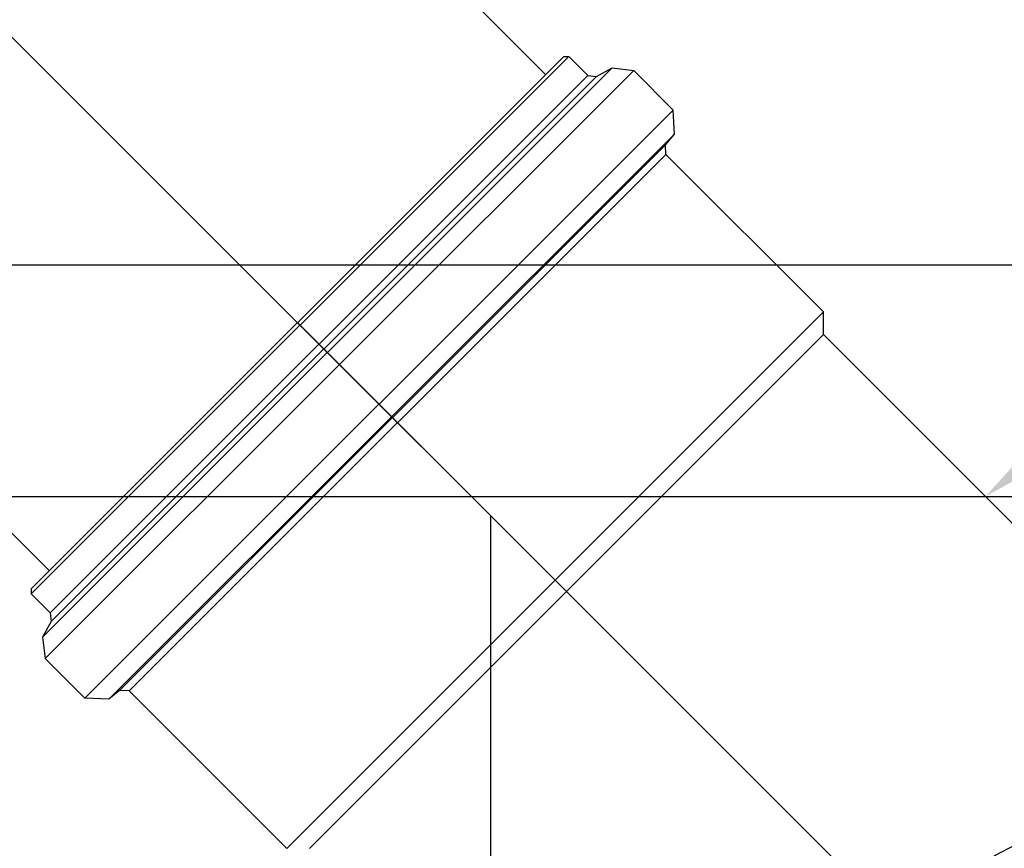
# Model space of a CAD drawing. Units: inches. Extents: x 410274 to 414564, y 7539037 to 7540578.
# Drawn here: x 412279 to 412279, y 7539285 to 7539285 of the extents above; entities that cross this region are included whole.
import ezdxf

# ---------------------------------------------------------------- set-up
doc = ezdxf.new("R2010")
doc.units = ezdxf.units.IN
doc.header["$MEASUREMENT"] = 0
doc.linetypes.add('CENTER', pattern=[2, 1.25, -0.25, 0.25, -0.25])
doc.linetypes.add('CONTINU', pattern=[0])
for name, color, linetype in [('Arq-Hidraulica', 1, 'Continuous'), ('EIXO', 2, 'CENTER'), ('ESGOTO', 10, 'Continuous'), ('ITEM', 1, 'Continuous')]:
    doc.layers.add(name, color=color, linetype=linetype)

# ---------------------------------------------------------------- blocks, each defined once
blk = doc.blocks.new('Barra de 80 pl')
at = {"color": 251, "linetype": 'CONTINU'}
for points in [[(730.18186, 407.39166), (730.86557, 407.39166)], [(730.18186, 407.35866), (730.86557, 407.35866)]]:
    blk.add_lwpolyline(points, dxfattribs=at)
blk = doc.blocks.new('JUNCÇAO 45 DN 50 100-flat-1-flat-1')
at = {"layer": 'EIXO', "color": 1}
for points in [[(-0.08223, 0.08223), (-0.05468, 0.05468)], [(0.05468, -0.05468), (-0.05468, 0.05468)], [(-0.05468, -0.08411), (-0.05468, 0.05468)]]:
    blk.add_lwpolyline(points, dxfattribs=at)
at = {"layer": 'ESGOTO', "color": 1}
for points in [[(-0.12017, 0.04429), (-0.04429, 0.12017)], [(-0.12017, 0.04357), (-0.04357, 0.12017)], [(-0.04429, 0.12017), (-0.04357, 0.12017)], [(-0.04357, 0.12017), (-0.04085, 0.11745)], [(-0.11855, 0.03742), (-0.03742, 0.11855)], [(-0.11815, 0.03434), (-0.03434, 0.11815)], [(-0.03962, 0.11728), (-0.03742, 0.11855)], [(-0.03742, 0.11855), (-0.03434, 0.11815)], [(-0.03434, 0.11815), (-0.0287, 0.11251)], [(-0.11745, 0.04085), (-0.04085, 0.11745)], [(-0.11728, 0.03962), (-0.03962, 0.11728)], [(-0.04085, 0.11745), (-0.03962, 0.11728)], [(-0.11251, 0.0287), (-0.0287, 0.11251)], [(-0.02855, 0.10907), (-0.0287, 0.11251)], [(-0.10907, 0.02855), (-0.02855, 0.10907)], [(-0.0298, 0.10757), (-0.02855, 0.10907)], [(-0.10757, 0.0298), (-0.0298, 0.10757)], [(-0.02974, 0.1062), (-0.0298, 0.10757)], [(-0.1062, 0.02974), (-0.02974, 0.1062)], [(-0.02974, 0.1062), (-0.0073, 0.08376)], [(-0.08376, 0.0073), (-0.0073, 0.08376)], [(-0.0073, 0.08052), (-0.0073, 0.08376)], [(-0.08052, 0.0073), (-0.0073, 0.08052)], [(-0.0073, 0.08052), (0.09129, -0.01807)], [(-0.12017, 0.04429), (-0.12017, 0.04357)], [(-0.12017, 0.04357), (-0.11745, 0.04085)], [(-0.11745, 0.04085), (-0.11728, 0.03962)], [(-0.11728, 0.03962), (-0.11855, 0.03742)], [(-0.11855, 0.03742), (-0.11815, 0.03434)], [(-0.11815, 0.03434), (-0.11251, 0.0287)], [(-0.10757, 0.0298), (-0.10907, 0.02855)], [(-0.1062, 0.02974), (-0.10757, 0.0298)], [(-0.1062, 0.02974), (-0.08376, 0.0073)], [(-0.10907, 0.02855), (-0.11251, 0.0287)]]:
    blk.add_lwpolyline(points, dxfattribs=at)
blk = doc.blocks.new('BALAO')
blk.add_solid([(1.8582, 0.4004), (1.6279, 0.9814), (0, 0)])

msp = doc.modelspace()

# ---------------------------------------------------------------- linework, layer by layer
at = {"color": 252}
msp.add_lwpolyline([(412279.097152, 7539284.778505, 0.4079058), (412279.106925, 7539284.768519, 0.1315369), (412279.111942, 7539284.769747, 0.2738632), (412279.192708, 7539284.906143), (412279.192708, 7539285.155866, 0.319419), (412279.135357, 7539285.236481, 0.0747134), (412279.062649, 7539285.250083, 0.0178988), (412278.962766, 7539285.250083, 0.0747134), (412278.890059, 7539285.236481, 0.319419), (412278.832708, 7539285.155866), (412278.832708, 7539284.906143, 0.2738632), (412278.913473, 7539284.769747, 0.1364879), (412278.918685, 7539284.768525, 0.4022441), (412278.928263, 7539284.778505), (412278.928263, 7539284.814127, 0.337727), (412278.924342, 7539284.81927)], format="xyb", dxfattribs=at)
at = {"layer": 'EIXO'}
for points in [[(412278.583689, 7539286.031485), (412278.583689, 7539285.500773), (412279.012708, 7539285.071755)], [(412278.80529, 7539284.646094), (412278.80529, 7539285.279172)]]:
    msp.add_lwpolyline(points, dxfattribs=at)
at = {"layer": 'ESGOTO'}
for points in [[(412278.813095, 7539285.342079), (412278.670195, 7539285.484978)], [(412278.742384, 7539285.271368), (412278.599484, 7539285.414267)]]:
    msp.add_lwpolyline(points, dxfattribs=at)

# ---------------------------------------------------------------- block references
at = {"layer": 'Arq-Hidraulica', "color": 252}
msp.add_blockref('Barra de 80 pl', (411548.348773, 7538877.923286), dxfattribs=at)
at = {"layer": 'EIXO'}
msp.add_blockref('JUNCÇAO 45 DN 50 100-flat-1-flat-1', (412278.859973, 7539285.22449), dxfattribs=at)
at = {"layer": 'ITEM', "xscale": 0.01679999999999999, "yscale": 0.01679999999999999, "zscale": 0.01679999999999999, "rotation": 16.72586046571952}
msp.add_blockref('BALAO', (412278.87573, 7539285.281945), dxfattribs=at)

doc.saveas('drawing.dxf')
